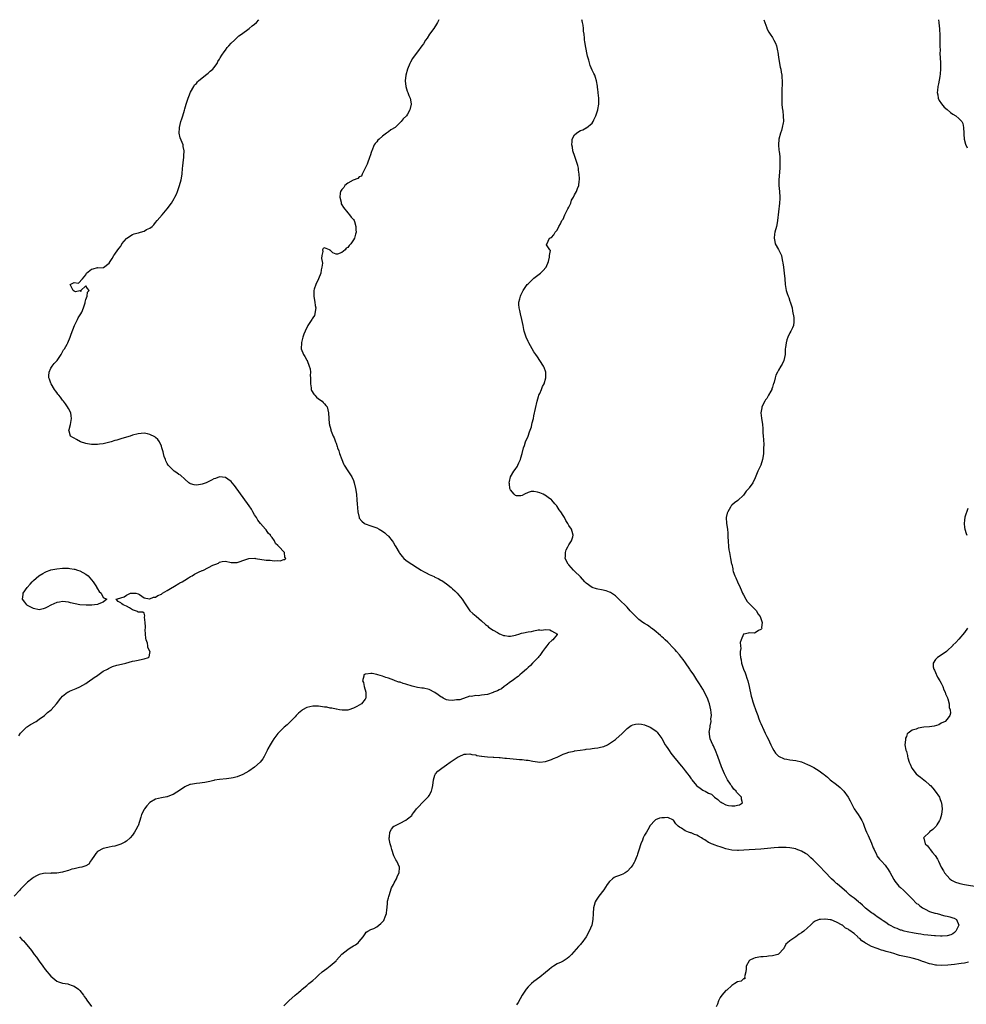
# Model space of a CAD drawing. Units: inches. Extents: x 2511000 to 2514000, y 1527000 to 1530000.
# Drawn here: x 2512472 to 2512798, y 1529662 to 1530000 of the extents above; entities that cross this region are included whole.
import ezdxf

# ---------------------------------------------------------------- set-up
doc = ezdxf.new("R2010")
doc.units = ezdxf.units.IN
doc.header["$MEASUREMENT"] = 0
doc.layers.add('LD25111527_10ft', color=72, linetype='Continuous')

msp = doc.modelspace()

# ---------------------------------------------------------------- linework, layer by layer
at = {"layer": 'LD25111527_10ft'}
for points, elevation in [([(2512616.31, 1530000), (2512615.82, 1529999), (2512615.5, 1529998.5), (2512614.59, 1529997), (2512613.15, 1529995), (2512612.3, 1529993.7), (2512611.78, 1529993), (2512611, 1529991.76), (2512610.47, 1529991), (2512609, 1529988.97), (2512607.5, 1529987), (2512607.29, 1529986.71), (2512606.57, 1529985.43), (2512606.37, 1529985), (2512605.56, 1529983), (2512604.97, 1529981), (2512604.75, 1529979), (2512605.01, 1529977), (2512605.48, 1529975.48), (2512605.69, 1529975), (2512606.02, 1529974.02), (2512606.47, 1529973), (2512606.53, 1529972.53), (2512606.83, 1529971), (2512606.51, 1529969.49), (2512606.39, 1529969), (2512605.52, 1529967.52), (2512605.2, 1529967), (2512604.05, 1529965.95), (2512603.43, 1529965), (2512603, 1529964.67), (2512601.3, 1529963), (2512599.87, 1529962.13), (2512599, 1529961.44), (2512598.72, 1529961.28), (2512598.39, 1529961), (2512597, 1529960.01), (2512595.77, 1529959), (2512595.4, 1529958.6), (2512595, 1529958.05), (2512594.48, 1529957.52), (2512594.11, 1529957), (2512593.25, 1529955), (2512593.21, 1529954.79), (2512592.71, 1529953.29), (2512592.65, 1529953), (2512591.65, 1529950.35), (2512590.99, 1529949), (2512590, 1529947), (2512589.71, 1529946.29), (2512589, 1529945.98), (2512588.5, 1529945.5), (2512586.89, 1529944.89), (2512585, 1529943.84), (2512584.05, 1529943), (2512583.64, 1529942.36), (2512583, 1529941.7), (2512582.58, 1529941), (2512582.44, 1529940.44), (2512582.27, 1529939), (2512582.71, 1529937.29), (2512582.75, 1529937), (2512582.81, 1529936.81), (2512583, 1529936.43), (2512583.53, 1529935.53), (2512585, 1529933.64), (2512585.63, 1529933), (2512586.16, 1529932.16), (2512587, 1529931.35), (2512587.22, 1529931), (2512587.36, 1529930.64), (2512587.82, 1529929), (2512587.81, 1529927.81), (2512587.87, 1529927), (2512587.67, 1529926.33), (2512587.39, 1529925), (2512587, 1529924.41), (2512586.12, 1529923), (2512585.51, 1529922.49), (2512585, 1529921.78), (2512584.5, 1529921.5), (2512584.15, 1529921), (2512583, 1529920.05), (2512581.47, 1529919.47), (2512581, 1529919.46), (2512579.92, 1529919.92), (2512579, 1529920.86), (2512578.86, 1529920.86), (2512578.73, 1529921), (2512577, 1529921.69), (2512576.61, 1529921.39), (2512576.34, 1529921), (2512576.43, 1529920.43), (2512576.1, 1529919), (2512576.03, 1529917.97), (2512576.27, 1529917), (2512576.33, 1529916.33), (2512576.17, 1529915), (2512575.89, 1529914.11), (2512575.72, 1529913), (2512574.99, 1529911), (2512574.06, 1529909), (2512573.51, 1529907.51), (2512573.35, 1529907), (2512573.32, 1529905), (2512573.6, 1529903.6), (2512573.75, 1529903), (2512573.86, 1529901.86), (2512574.07, 1529901), (2512573.8, 1529899.8), (2512573.74, 1529899), (2512573.54, 1529898.46), (2512573, 1529897.59), (2512572.79, 1529897.21), (2512572.63, 1529897), (2512571.35, 1529895), (2512570.36, 1529893), (2512569.95, 1529891.95), (2512569.63, 1529891), (2512569.1, 1529889.1), (2512569.08, 1529889), (2512569.02, 1529887), (2512569.77, 1529885), (2512570.32, 1529884.32), (2512571, 1529883.12), (2512571.03, 1529883.03), (2512571.05, 1529882.95), (2512571.79, 1529881), (2512572.11, 1529880.11), (2512572.21, 1529879), (2512572.14, 1529877.86), (2512572.24, 1529877), (2512572.25, 1529876.25), (2512572.19, 1529875), (2512572.44, 1529873.56), (2512572.5, 1529873), (2512572.6, 1529872.6), (2512573.37, 1529871.37), (2512573.76, 1529871), (2512574.31, 1529870.31), (2512575, 1529869.77), (2512576.2, 1529869), (2512576.55, 1529868.55), (2512577, 1529868.06), (2512577.53, 1529867.53), (2512577.94, 1529867), (2512578.46, 1529865), (2512578.57, 1529863), (2512578.69, 1529861.31), (2512578.73, 1529861), (2512578.8, 1529860.8), (2512579, 1529860.01), (2512579.22, 1529859.22), (2512579.25, 1529859), (2512579.35, 1529858.65), (2512580.05, 1529857), (2512580.39, 1529856.39), (2512580.85, 1529855), (2512581, 1529854.61), (2512581.42, 1529853.42), (2512581.53, 1529853), (2512581.91, 1529851.91), (2512582.2, 1529851), (2512582.94, 1529848.94), (2512583.51, 1529847.51), (2512583.8, 1529847), (2512585, 1529845.01), (2512586.38, 1529843), (2512587, 1529841.75), (2512587.28, 1529841), (2512587.73, 1529839), (2512587.98, 1529837), (2512588.17, 1529835), (2512588.23, 1529833.77), (2512588.35, 1529832.35), (2512588.45, 1529831), (2512588.9, 1529829), (2512589, 1529828.81), (2512589.82, 1529827.82), (2512590.75, 1529827), (2512591, 1529826.85), (2512593, 1529826.23), (2512595, 1529825.49), (2512595.79, 1529825), (2512597, 1529824.35), (2512597.77, 1529823.77), (2512598.59, 1529823), (2512598.82, 1529822.82), (2512599, 1529822.66), (2512600.26, 1529821), (2512600.6, 1529820.6), (2512601.35, 1529819.35), (2512601.49, 1529819), (2512602.64, 1529817), (2512602.78, 1529816.78), (2512603.67, 1529815.67), (2512604.29, 1529815), (2512605, 1529814.37), (2512605.79, 1529813.79), (2512607, 1529812.97), (2512609, 1529811.7), (2512610.25, 1529811), (2512611, 1529810.53), (2512612.01, 1529809.99), (2512613, 1529809.5), (2512614.19, 1529809), (2512614.73, 1529808.73), (2512615, 1529808.55), (2512616.09, 1529808.09), (2512617, 1529807.55), (2512617.36, 1529807.36), (2512619, 1529806.29), (2512620.58, 1529805), (2512621, 1529804.58), (2512621.83, 1529803.83), (2512622.64, 1529803), (2512624.3, 1529801), (2512625.34, 1529799.34), (2512627.03, 1529797), (2512628.03, 1529796.03), (2512629.1, 1529795.1), (2512631, 1529793.57), (2512632.34, 1529792.34), (2512633, 1529791.85), (2512633.43, 1529791.43), (2512635, 1529790.31), (2512636.48, 1529789.52), (2512637.14, 1529789.14), (2512637.55, 1529789), (2512638.56, 1529788.56), (2512639, 1529788.47), (2512640.3, 1529788.3), (2512641, 1529788.31), (2512642.64, 1529788.64), (2512643, 1529788.73), (2512643.79, 1529789), (2512644.73, 1529789.27), (2512645.43, 1529789.43), (2512647, 1529789.74), (2512648.16, 1529789.84), (2512649, 1529790.09), (2512650.46, 1529790.46), (2512651, 1529790.46), (2512651.63, 1529790.37), (2512653, 1529790.63), (2512654.44, 1529790.44), (2512655, 1529790.17), (2512657.16, 1529789), (2512657, 1529788.84), (2512655.53, 1529787), (2512655.19, 1529786.81), (2512654.08, 1529785.92), (2512653.48, 1529785), (2512653, 1529784.44), (2512651.99, 1529783), (2512651, 1529781.68), (2512650.69, 1529781.31), (2512650.47, 1529781), (2512648.56, 1529779), (2512647.78, 1529778.22), (2512647, 1529777.53), (2512646.46, 1529777), (2512645, 1529775.69), (2512644.19, 1529775), (2512643.58, 1529774.42), (2512643, 1529774.06), (2512642.41, 1529773.59), (2512641.56, 1529773), (2512641, 1529772.58), (2512639.49, 1529771.49), (2512638.83, 1529771), (2512637.81, 1529770.19), (2512637, 1529769.82), (2512636.49, 1529769.51), (2512635.13, 1529769), (2512635, 1529768.94), (2512633, 1529768.28), (2512631, 1529767.98), (2512629.84, 1529767.84), (2512629, 1529767.86), (2512627.58, 1529767.58), (2512627, 1529767.64), (2512623.54, 1529766.46), (2512623, 1529766.4), (2512622.41, 1529766.41), (2512621, 1529766.17), (2512619.7, 1529766.3), (2512619, 1529766.41), (2512617.83, 1529767), (2512617.31, 1529767.31), (2512617, 1529767.45), (2512616.15, 1529768.15), (2512615, 1529768.99), (2512613, 1529769.99), (2512611, 1529770.42), (2512610.46, 1529770.46), (2512609, 1529770.71), (2512607.59, 1529771), (2512607.12, 1529771.12), (2512605, 1529771.78), (2512604.05, 1529772.05), (2512603, 1529772.43), (2512602.53, 1529772.53), (2512601.27, 1529773), (2512600.81, 1529773.19), (2512599, 1529773.85), (2512598.07, 1529774.07), (2512597, 1529774.51), (2512595.37, 1529775), (2512595, 1529775.14), (2512593.41, 1529775.41), (2512593, 1529775.51), (2512591.27, 1529775.27), (2512591, 1529775.27), (2512590.5, 1529775), (2512590.56, 1529774.56), (2512590.05, 1529773), (2512590.38, 1529772.38), (2512590.63, 1529771), (2512591.21, 1529769), (2512591.19, 1529767.19), (2512591.21, 1529767), (2512591.16, 1529766.84), (2512591, 1529766.63), (2512589.72, 1529765), (2512589, 1529764.56), (2512588.16, 1529764.16), (2512587, 1529763.54), (2512585.41, 1529763), (2512585.09, 1529762.91), (2512583.15, 1529762.85), (2512582.17, 1529763), (2512581.19, 1529763.19), (2512581, 1529763.18), (2512579.55, 1529763.55), (2512579, 1529763.58), (2512577.85, 1529763.85), (2512577, 1529763.95), (2512575, 1529764.24), (2512574.22, 1529764.22), (2512573, 1529764.26), (2512571.98, 1529763.98), (2512571, 1529763.82), (2512569.49, 1529763), (2512569.19, 1529762.81), (2512568.14, 1529761.86), (2512567.34, 1529761), (2512567, 1529760.6), (2512565.39, 1529759), (2512565, 1529758.59), (2512564.16, 1529757.84), (2512563.13, 1529757), (2512561.13, 1529755), (2512561, 1529754.85), (2512559.63, 1529753), (2512559, 1529752.08), (2512558.33, 1529751), (2512557.58, 1529749.58), (2512557.29, 1529749), (2512557, 1529748.31), (2512556.29, 1529747), (2512555.87, 1529746.13), (2512554.97, 1529745.03), (2512553, 1529743.3), (2512551, 1529741.92), (2512549, 1529740.73), (2512547, 1529739.93), (2512545.62, 1529739.62), (2512545, 1529739.51), (2512543.32, 1529739.32), (2512541, 1529739.1), (2512539.19, 1529738.81), (2512539, 1529738.77), (2512537.59, 1529738.41), (2512537, 1529738.29), (2512535.96, 1529738.04), (2512535, 1529737.92), (2512534.2, 1529737.8), (2512533, 1529737.73), (2512531, 1529737.37), (2512530.71, 1529737.29), (2512529, 1529736.51), (2512527.51, 1529735.51), (2512525, 1529733.96), (2512524.3, 1529733.7), (2512523, 1529733.15), (2512522.89, 1529733.11), (2512521, 1529732.79), (2512519, 1529732.29), (2512517, 1529731.12), (2512515.95, 1529730.05), (2512515.13, 1529729), (2512515, 1529728.78), (2512514.13, 1529727), (2512513.9, 1529726.1), (2512513, 1529723.16), (2512512.93, 1529723), (2512512.24, 1529721.76), (2512511.76, 1529721), (2512511, 1529719.92), (2512510.22, 1529719), (2512509, 1529717.92), (2512508.44, 1529717.56), (2512507, 1529716.84), (2512505, 1529716.22), (2512504.03, 1529716.03), (2512503, 1529715.79), (2512501.52, 1529715.52), (2512501, 1529715.36), (2512499, 1529714.3), (2512498.39, 1529713.61), (2512497.96, 1529713), (2512497, 1529711.5), (2512496.63, 1529711), (2512496, 1529710), (2512495, 1529709.38), (2512493.59, 1529709), (2512492.86, 1529708.86), (2512491, 1529708.43), (2512490.21, 1529708.21), (2512489, 1529707.82), (2512487.34, 1529707.34), (2512487, 1529707.26), (2512485.1, 1529706.9), (2512485, 1529706.87), (2512483.14, 1529706.86), (2512483, 1529706.83), (2512481, 1529706.88), (2512479.47, 1529706.53), (2512479, 1529706.43), (2512478.07, 1529705.93), (2512477, 1529705.4), (2512476.43, 1529705), (2512475, 1529703.83), (2512474.15, 1529703), (2512472.61, 1529701.39), (2512472.29, 1529701), (2512470.34, 1529699)], 6670), ([(2512472, 1529754), (2512472.59, 1529755), (2512473, 1529755.48), (2512474.65, 1529757), (2512474.84, 1529757.16), (2512475, 1529757.24), (2512476.03, 1529757.97), (2512477.91, 1529759), (2512479, 1529759.8), (2512480.75, 1529761), (2512480.87, 1529761.13), (2512481.89, 1529762.11), (2512483.1, 1529763), (2512484.96, 1529765.04), (2512486.38, 1529767), (2512487, 1529767.63), (2512488.67, 1529769), (2512489, 1529769.2), (2512489.37, 1529769.37), (2512491.7, 1529770.3), (2512493, 1529770.91), (2512495, 1529772.05), (2512496.76, 1529773.24), (2512497, 1529773.38), (2512497.89, 1529774.11), (2512499, 1529774.8), (2512499.1, 1529774.9), (2512501, 1529776.24), (2512502.43, 1529777), (2512502.77, 1529777.23), (2512504.15, 1529777.85), (2512505.7, 1529778.3), (2512507.31, 1529778.69), (2512508.72, 1529779), (2512511, 1529779.65), (2512511.85, 1529779.85), (2512513, 1529780.09), (2512514.43, 1529780.43), (2512515, 1529780.49), (2512516.59, 1529781), (2512516.81, 1529781.19), (2512517, 1529782.4), (2512517.07, 1529783), (2512517.04, 1529783.04), (2512517, 1529783.18), (2512516.37, 1529784.37), (2512516.33, 1529785), (2512516.17, 1529785.83), (2512515.76, 1529787), (2512515.65, 1529787.65), (2512515.52, 1529789), (2512515.45, 1529790.55), (2512515.47, 1529791), (2512515.51, 1529791.51), (2512515.42, 1529793), (2512515.21, 1529794.79), (2512515.25, 1529795.25), (2512515, 1529796.17), (2512514.56, 1529796.56), (2512513, 1529796.53), (2512512.72, 1529796.72), (2512511, 1529797.3), (2512510.07, 1529798.07), (2512509, 1529798.57), (2512507.88, 1529799), (2512507.39, 1529799.39), (2512507, 1529799.77), (2512506.15, 1529800.15), (2512505.45, 1529801), (2512506.69, 1529801.31), (2512507, 1529801.45), (2512508.15, 1529801.85), (2512509, 1529802.39), (2512509.44, 1529802.56), (2512510.39, 1529803), (2512511, 1529803.09), (2512512.2, 1529803), (2512513, 1529802.84), (2512513.43, 1529802.57), (2512515, 1529801.45), (2512516.9, 1529801.1), (2512517, 1529801.05), (2512518.29, 1529801.71), (2512519, 1529801.71), (2512519.74, 1529802.26), (2512521, 1529802.74), (2512521.14, 1529802.86), (2512521.37, 1529803), (2512523, 1529803.96), (2512524.66, 1529805), (2512524.86, 1529805.14), (2512525.46, 1529805.46), (2512527, 1529806.39), (2512527.37, 1529806.63), (2512528.11, 1529807), (2512529, 1529807.57), (2512530.27, 1529808.27), (2512531, 1529808.72), (2512531.54, 1529809), (2512532.37, 1529809.63), (2512533, 1529809.91), (2512533.71, 1529810.29), (2512535, 1529810.85), (2512535.12, 1529810.88), (2512535.41, 1529811), (2512538.64, 1529812.64), (2512539.65, 1529813), (2512540.61, 1529813.39), (2512541, 1529813.72), (2512541.91, 1529813.91), (2512543, 1529813.99), (2512545, 1529813.57), (2512546.44, 1529813.56), (2512547, 1529813.53), (2512548.02, 1529813.98), (2512549, 1529814.24), (2512551.04, 1529814.96), (2512553.05, 1529815.05), (2512553.28, 1529815), (2512557, 1529814.43), (2512558.39, 1529814.39), (2512559, 1529814.29), (2512559.82, 1529814.18), (2512561, 1529814.31), (2512561.8, 1529814.2), (2512563, 1529814.61), (2512563.37, 1529814.63), (2512563.73, 1529815), (2512563.39, 1529815.39), (2512563.24, 1529817), (2512563, 1529817.19), (2512561.41, 1529819), (2512561.17, 1529819.17), (2512561, 1529819.43), (2512560.16, 1529820.16), (2512559.81, 1529821), (2512559, 1529822.2), (2512558.61, 1529822.61), (2512558.43, 1529823), (2512557.71, 1529823.71), (2512557, 1529824.76), (2512556.88, 1529824.88), (2512556.81, 1529825), (2512555, 1529826.95), (2512554.14, 1529828.14), (2512553.62, 1529829), (2512553, 1529830), (2512552.44, 1529831), (2512551.9, 1529831.9), (2512551.17, 1529833), (2512546.07, 1529840.07), (2512545.33, 1529841), (2512545, 1529841.37), (2512543.84, 1529842.16), (2512543, 1529842.78), (2512541, 1529842.98), (2512539.54, 1529842.46), (2512539, 1529842.35), (2512538.16, 1529841.84), (2512537, 1529841.31), (2512536.8, 1529841.2), (2512536.38, 1529841), (2512535, 1529840.48), (2512534.38, 1529840.38), (2512533, 1529840.11), (2512532.25, 1529840.25), (2512531, 1529840.57), (2512530.75, 1529840.75), (2512530.46, 1529841), (2512529, 1529842.16), (2512527.53, 1529843.53), (2512527, 1529843.86), (2512526.34, 1529844.34), (2512525.35, 1529845), (2512525, 1529845.29), (2512523.3, 1529847), (2512523, 1529847.53), (2512522.52, 1529848.52), (2512522.34, 1529849), (2512521.97, 1529850.03), (2512521.69, 1529851), (2512521.63, 1529851.63), (2512521.15, 1529853), (2512521, 1529853.5), (2512520.34, 1529855), (2512519.8, 1529855.8), (2512519, 1529856.49), (2512518.71, 1529856.71), (2512517, 1529857.6), (2512516.24, 1529857.76), (2512515, 1529857.99), (2512513, 1529857.8), (2512511, 1529857.26), (2512510.28, 1529857), (2512509, 1529856.68), (2512507, 1529856.11), (2512505.65, 1529855.65), (2512505, 1529855.46), (2512503.72, 1529855), (2512502.76, 1529854.76), (2512501, 1529854.37), (2512499.76, 1529854.24), (2512499, 1529854.09), (2512497.86, 1529854.14), (2512497, 1529854.1), (2512495.63, 1529854.37), (2512495, 1529854.48), (2512493.21, 1529855), (2512491.83, 1529855.83), (2512491, 1529856.24), (2512490.51, 1529856.51), (2512489.72, 1529857), (2512489.29, 1529858.71), (2512489.2, 1529859), (2512489.25, 1529859.25), (2512489.74, 1529861), (2512490.1, 1529863), (2512490, 1529864), (2512489.83, 1529865), (2512489, 1529866.43), (2512488.74, 1529867), (2512488.03, 1529868.03), (2512487.31, 1529869), (2512487, 1529869.38), (2512486.31, 1529870.31), (2512485.72, 1529871), (2512485.44, 1529871.44), (2512485, 1529871.98), (2512484.58, 1529872.58), (2512484.24, 1529873), (2512483.1, 1529874.9), (2512483.04, 1529875), (2512483, 1529875.13), (2512482.57, 1529876.57), (2512482.35, 1529877), (2512482.26, 1529877.74), (2512482.36, 1529879), (2512483, 1529880.36), (2512483.41, 1529881), (2512484.1, 1529881.9), (2512485.11, 1529883), (2512486.48, 1529885), (2512487, 1529885.94), (2512487.39, 1529886.61), (2512487.71, 1529887), (2512488.59, 1529888.59), (2512488.79, 1529889), (2512489.65, 1529891), (2512489.97, 1529891.97), (2512491.07, 1529895), (2512492.12, 1529897), (2512492.42, 1529897.59), (2512493.32, 1529899), (2512493.59, 1529899.59), (2512494.19, 1529901), (2512494.73, 1529902.73), (2512494.76, 1529903), (2512495, 1529903.87), (2512495.42, 1529905), (2512495.53, 1529906.47), (2512496.18, 1529907), (2512495.63, 1529907.63), (2512495, 1529908.62), (2512493.26, 1529907), (2512493.33, 1529906.67), (2512493, 1529906.89), (2512491.41, 1529906.59), (2512491, 1529906.77), (2512490.6, 1529907), (2512489.65, 1529909), (2512491, 1529909.72), (2512492.49, 1529909.51), (2512493.82, 1529911), (2512495, 1529912.4), (2512495.23, 1529913), (2512497, 1529914.35), (2512497.53, 1529914.47), (2512499, 1529914.84), (2512499.18, 1529914.82), (2512501, 1529914.93), (2512501.05, 1529914.95), (2512503, 1529916.4), (2512503.35, 1529917), (2512504.02, 1529917.98), (2512504.64, 1529919), (2512505, 1529919.44), (2512506, 1529921), (2512506.42, 1529921.58), (2512507, 1529922.25), (2512507.27, 1529922.73), (2512507.41, 1529923), (2512509, 1529924.88), (2512509.12, 1529925), (2512511, 1529926.21), (2512511.57, 1529926.43), (2512513, 1529926.84), (2512513.15, 1529926.85), (2512513.81, 1529927), (2512515, 1529927.41), (2512515.9, 1529927.9), (2512517, 1529928.35), (2512517.86, 1529929), (2512518.4, 1529929.6), (2512519, 1529930.33), (2512519.53, 1529931), (2512521.27, 1529933), (2512522.97, 1529935), (2512524.43, 1529937), (2512525.4, 1529938.6), (2512525.63, 1529939), (2512526.13, 1529940.13), (2512526.54, 1529941), (2512527.21, 1529943), (2512527.77, 1529945), (2512528.12, 1529947), (2512528.28, 1529949), (2512528.31, 1529949.69), (2512528.43, 1529951), (2512528.67, 1529952.67), (2512528.7, 1529953.3), (2512528.86, 1529955), (2512528.49, 1529956.49), (2512528.43, 1529957), (2512528.16, 1529957.84), (2512527.41, 1529959.41), (2512527.11, 1529961), (2512527.17, 1529962.83), (2512527.17, 1529963), (2512527.69, 1529965), (2512528.01, 1529965.99), (2512528.37, 1529967), (2512528.9, 1529968.9), (2512529, 1529969.35), (2512529.51, 1529971), (2512530.18, 1529973), (2512530.37, 1529973.63), (2512531, 1529975.16), (2512532.09, 1529977), (2512532.41, 1529977.59), (2512533, 1529978.14), (2512533.35, 1529978.65), (2512533.7, 1529979), (2512536.15, 1529981), (2512537, 1529981.62), (2512537.72, 1529982.28), (2512538.6, 1529983), (2512539, 1529983.44), (2512540.09, 1529985), (2512540.38, 1529985.62), (2512541, 1529986.49), (2512541.14, 1529986.86), (2512541.77, 1529987.77), (2512542.5, 1529989), (2512543, 1529989.56), (2512543.56, 1529990.44), (2512544.15, 1529991), (2512545, 1529991.91), (2512546.08, 1529993), (2512546.52, 1529993.48), (2512547, 1529993.84), (2512547.58, 1529994.42), (2512548.45, 1529995), (2512551.18, 1529997), (2512552.16, 1529997.84), (2512553, 1529998.5), (2512553.61, 1529999), (2512554.48, 1530000)], 6660), ([(2512563, 1529661.35), (2512563.91, 1529662.09), (2512564.83, 1529663), (2512566.99, 1529665.01), (2512568.07, 1529665.93), (2512569, 1529666.69), (2512569.18, 1529666.82), (2512569.38, 1529667), (2512571, 1529668.37), (2512571.7, 1529669), (2512573, 1529670.06), (2512574.02, 1529671), (2512575, 1529671.83), (2512576.26, 1529673), (2512577, 1529673.57), (2512577.84, 1529674.16), (2512579, 1529675.02), (2512581, 1529676.78), (2512581.21, 1529677), (2512583, 1529679.1), (2512585, 1529680.7), (2512585.5, 1529681), (2512586.46, 1529681.54), (2512587, 1529681.88), (2512587.71, 1529682.29), (2512588.6, 1529683), (2512589, 1529683.43), (2512590.3, 1529685), (2512591, 1529686.11), (2512591.38, 1529686.62), (2512591.93, 1529687), (2512593, 1529687.55), (2512593.94, 1529687.94), (2512595, 1529688.43), (2512595.69, 1529689), (2512596.44, 1529689.56), (2512597, 1529690.13), (2512597.39, 1529690.61), (2512597.59, 1529691), (2512597.84, 1529691.84), (2512598.34, 1529693), (2512598.46, 1529694.46), (2512598.55, 1529695), (2512598.7, 1529696.7), (2512598.73, 1529697.27), (2512599, 1529698.43), (2512599.09, 1529698.91), (2512599.21, 1529699.21), (2512600.09, 1529701.91), (2512600.75, 1529703), (2512601, 1529703.53), (2512601.83, 1529705), (2512602.08, 1529705.92), (2512602.72, 1529707), (2512602.79, 1529708.79), (2512602.77, 1529709), (2512601.87, 1529711), (2512601.52, 1529711.52), (2512601, 1529712.63), (2512600.89, 1529712.89), (2512600.15, 1529715), (2512599.91, 1529715.91), (2512599.58, 1529717), (2512599.29, 1529718.71), (2512599.25, 1529719), (2512599.32, 1529719.32), (2512599.46, 1529721), (2512600, 1529722), (2512600.86, 1529723), (2512601, 1529723.09), (2512603, 1529724.12), (2512604.95, 1529725.05), (2512605.6, 1529725.6), (2512607, 1529726.73), (2512607.13, 1529726.87), (2512607.2, 1529727), (2512607.74, 1529727.74), (2512608.69, 1529729), (2512609, 1529729.36), (2512611, 1529731.47), (2512612.57, 1529733), (2512612.77, 1529733.23), (2512613, 1529733.57), (2512613.81, 1529735), (2512613.99, 1529735.99), (2512614.27, 1529737), (2512614.5, 1529739), (2512615, 1529740.56), (2512615.19, 1529741), (2512616.03, 1529741.97), (2512617.31, 1529743), (2512619, 1529744.09), (2512620.19, 1529745), (2512623, 1529746.82), (2512623.35, 1529747), (2512625, 1529747.71), (2512625.74, 1529747.74), (2512627, 1529747.92), (2512627.63, 1529747.63), (2512629, 1529747.51), (2512629.33, 1529747.33), (2512631, 1529747.11), (2512631.08, 1529747.08), (2512632.07, 1529747), (2512633, 1529746.9), (2512633.09, 1529746.9), (2512635, 1529746.76), (2512635.24, 1529746.76), (2512637, 1529746.6), (2512637.42, 1529746.58), (2512639, 1529746.42), (2512639.63, 1529746.38), (2512641.83, 1529746.17), (2512643, 1529746.09), (2512644.02, 1529745.98), (2512645, 1529745.92), (2512646.28, 1529745.72), (2512647, 1529745.65), (2512648.67, 1529745.33), (2512651, 1529745.06), (2512653, 1529745.26), (2512654.3, 1529745.7), (2512655, 1529745.9), (2512655.75, 1529746.25), (2512657, 1529746.78), (2512659, 1529747.71), (2512660.06, 1529748.06), (2512661, 1529748.44), (2512662.8, 1529748.8), (2512663, 1529748.86), (2512664.86, 1529749.14), (2512666.63, 1529749.37), (2512667, 1529749.44), (2512668.4, 1529749.6), (2512669, 1529749.72), (2512669.86, 1529749.86), (2512671, 1529749.97), (2512671.85, 1529750.15), (2512673, 1529750.45), (2512674.23, 1529751), (2512675, 1529751.4), (2512677, 1529752.81), (2512677.25, 1529753), (2512679.2, 1529754.8), (2512681, 1529756.56), (2512682.42, 1529757.58), (2512683, 1529757.84), (2512683.92, 1529758.08), (2512685, 1529758.21), (2512686.02, 1529758.02), (2512687, 1529757.89), (2512689, 1529757.05), (2512690.24, 1529756.24), (2512691, 1529755.67), (2512691.34, 1529755.34), (2512691.63, 1529755), (2512693, 1529753.19), (2512694.16, 1529751), (2512694.47, 1529750.47), (2512695, 1529749.74), (2512695.46, 1529749), (2512696.08, 1529748.08), (2512697, 1529746.93), (2512698.57, 1529745), (2512699, 1529744.39), (2512699.68, 1529743.68), (2512700.24, 1529743), (2512701, 1529741.98), (2512701.47, 1529741.47), (2512701.79, 1529741), (2512702.32, 1529740.32), (2512703, 1529739.31), (2512703.14, 1529739.14), (2512703.22, 1529739), (2512704.83, 1529737), (2512705, 1529736.84), (2512706.1, 1529736.1), (2512707, 1529735.41), (2512707.32, 1529735.32), (2512707.8, 1529735), (2512709, 1529734.38), (2512710.02, 1529734.02), (2512711, 1529733.08), (2512711.1, 1529733), (2512712.24, 1529732.24), (2512713, 1529731.42), (2512713.32, 1529731.32), (2512713.67, 1529731), (2512715, 1529730.36), (2512715.87, 1529730.13), (2512717, 1529730.03), (2512718.03, 1529729.97), (2512719, 1529730.25), (2512719.63, 1529730.37), (2512720.71, 1529731), (2512720.28, 1529732.28), (2512720.39, 1529733), (2512718.67, 1529734.67), (2512718.53, 1529735), (2512717.75, 1529735.75), (2512717, 1529736.8), (2512716.89, 1529736.89), (2512716.84, 1529737), (2512716.57, 1529737.43), (2512715.53, 1529739), (2512715, 1529740.07), (2512714.5, 1529741), (2512713.42, 1529743.42), (2512712.25, 1529747), (2512711.44, 1529749), (2512711, 1529750), (2512710.67, 1529750.67), (2512710.47, 1529751), (2512709.61, 1529753), (2512709.37, 1529754.63), (2512709.29, 1529755), (2512709.28, 1529755.28), (2512709.52, 1529757), (2512709.54, 1529757.54), (2512709.89, 1529759), (2512709.84, 1529759.84), (2512709.98, 1529761), (2512709.9, 1529762.1), (2512709.76, 1529763), (2512709.32, 1529765), (2512709, 1529765.97), (2512708.6, 1529767), (2512708.05, 1529768.05), (2512707.61, 1529769), (2512707, 1529770.05), (2512706.48, 1529771), (2512705.89, 1529771.89), (2512705.23, 1529773), (2512705, 1529773.31), (2512703.91, 1529775), (2512702.71, 1529776.71), (2512702.55, 1529777), (2512701.1, 1529779.1), (2512700.24, 1529780.24), (2512699.69, 1529781), (2512699, 1529781.89), (2512698.03, 1529783), (2512697.56, 1529783.56), (2512697, 1529784.16), (2512695, 1529786.17), (2512694.11, 1529787), (2512693.55, 1529787.55), (2512693, 1529788.03), (2512692.5, 1529788.5), (2512690.36, 1529790.36), (2512689.45, 1529791), (2512689.2, 1529791.2), (2512689, 1529791.32), (2512688.01, 1529792.01), (2512687, 1529792.59), (2512686.4, 1529793), (2512685, 1529794.06), (2512683.97, 1529795), (2512682.12, 1529797), (2512681, 1529798.24), (2512680.22, 1529799), (2512679, 1529800.24), (2512678.14, 1529801), (2512677, 1529802.11), (2512675.7, 1529803), (2512675.3, 1529803.3), (2512675, 1529803.44), (2512673.88, 1529803.88), (2512672.23, 1529804.23), (2512671, 1529804.4), (2512670.51, 1529804.51), (2512668.97, 1529805), (2512667, 1529806.52), (2512666.51, 1529807), (2512665, 1529808.68), (2512663, 1529810.62), (2512662.57, 1529811), (2512661, 1529812.75), (2512660.86, 1529812.86), (2512660.74, 1529813), (2512659.74, 1529815), (2512659.81, 1529815.81), (2512659.82, 1529817), (2512660.07, 1529817.93), (2512660.68, 1529819), (2512661, 1529819.66), (2512661.86, 1529821), (2512662.39, 1529822.39), (2512662.52, 1529823), (2512662.19, 1529824.19), (2512661.89, 1529825), (2512661, 1529826.33), (2512660.62, 1529827), (2512659.97, 1529827.97), (2512659.5, 1529829), (2512659, 1529829.77), (2512658.26, 1529831), (2512657.66, 1529831.66), (2512657, 1529832.84), (2512656.92, 1529832.92), (2512656.88, 1529833), (2512656.23, 1529833.77), (2512655.15, 1529835), (2512655, 1529835.14), (2512653.85, 1529835.85), (2512653, 1529836.58), (2512652.7, 1529836.7), (2512652.22, 1529837), (2512651, 1529837.55), (2512650.24, 1529837.76), (2512649, 1529837.97), (2512648.06, 1529837.94), (2512647, 1529837.59), (2512645.8, 1529837), (2512645, 1529836.57), (2512644.5, 1529836.5), (2512643, 1529836.43), (2512642.65, 1529836.65), (2512642.18, 1529837), (2512641, 1529838.49), (2512640.74, 1529839), (2512640.58, 1529840.58), (2512640.54, 1529841), (2512640.64, 1529841.36), (2512640.98, 1529843), (2512642.13, 1529845), (2512642.53, 1529845.47), (2512643.34, 1529846.65), (2512643.46, 1529847), (2512643.76, 1529847.76), (2512644.36, 1529849), (2512644.53, 1529849.48), (2512644.97, 1529851), (2512645.46, 1529853), (2512645.76, 1529853.76), (2512646.12, 1529855), (2512647.01, 1529857), (2512647.5, 1529858.5), (2512647.76, 1529859), (2512648.12, 1529860.12), (2512648.33, 1529861), (2512648.42, 1529861.58), (2512648.81, 1529863), (2512649, 1529863.9), (2512649.5, 1529866.5), (2512650.08, 1529869), (2512650.63, 1529870.63), (2512650.74, 1529871), (2512651, 1529871.67), (2512651.59, 1529873), (2512652, 1529874), (2512652.48, 1529875), (2512653.08, 1529877), (2512653.06, 1529879), (2512652.5, 1529880.5), (2512652.34, 1529881), (2512651, 1529883.01), (2512650.24, 1529884.24), (2512649.7, 1529885), (2512649, 1529885.94), (2512648.36, 1529887), (2512647.25, 1529889), (2512647, 1529889.47), (2512646.36, 1529891), (2512646, 1529892), (2512645.69, 1529893), (2512645.55, 1529893.55), (2512645.25, 1529895), (2512644.89, 1529897), (2512644.42, 1529899), (2512644.18, 1529900.18), (2512643.94, 1529901), (2512643.81, 1529902.19), (2512643.82, 1529903), (2512644.18, 1529904.18), (2512644.35, 1529905), (2512644.55, 1529905.45), (2512645, 1529906.36), (2512645.35, 1529907), (2512646.71, 1529909), (2512647, 1529909.31), (2512648.69, 1529911), (2512649, 1529911.28), (2512651.29, 1529913), (2512652.18, 1529913.82), (2512653.12, 1529914.88), (2512653.19, 1529915), (2512654.03, 1529917), (2512654.4, 1529918.4), (2512654.38, 1529919), (2512654.71, 1529920.71), (2512654.47, 1529921), (2512653.35, 1529922.65), (2512653.91, 1529923.91), (2512654.32, 1529925), (2512655, 1529925.17), (2512655.86, 1529926.14), (2512656.3, 1529927), (2512657, 1529927.73), (2512657.58, 1529929), (2512658.12, 1529929.88), (2512658.64, 1529931), (2512659, 1529931.53), (2512659.58, 1529933), (2512660.63, 1529935), (2512661, 1529935.63), (2512661.63, 1529937), (2512661.95, 1529938.05), (2512662.61, 1529939), (2512663, 1529939.87), (2512663.63, 1529941), (2512663.96, 1529942.04), (2512664.41, 1529943), (2512664.55, 1529944.55), (2512664.62, 1529945), (2512664.64, 1529945.36), (2512664.57, 1529947), (2512664.34, 1529948.34), (2512664.29, 1529949), (2512664.04, 1529949.96), (2512663.72, 1529951), (2512663.05, 1529953), (2512662.42, 1529955), (2512662.24, 1529956.24), (2512661.99, 1529957), (2512662.2, 1529958.2), (2512662.14, 1529959), (2512663, 1529960.41), (2512663.65, 1529961), (2512664.44, 1529961.56), (2512665, 1529961.89), (2512665.79, 1529962.21), (2512667, 1529962.86), (2512667.1, 1529962.9), (2512669, 1529964.49), (2512669.33, 1529965), (2512669.59, 1529965.59), (2512670.31, 1529967), (2512670.97, 1529969), (2512671, 1529969.16), (2512671.27, 1529971), (2512671.28, 1529971.28), (2512671.3, 1529973), (2512671.13, 1529974.87), (2512671.12, 1529975.12), (2512671, 1529976), (2512670.87, 1529976.87), (2512670.8, 1529977.2), (2512670.54, 1529979), (2512670.19, 1529980.19), (2512669.89, 1529981), (2512669.57, 1529981.57), (2512669, 1529982.71), (2512668.31, 1529984.31), (2512667.88, 1529986.12), (2512667.45, 1529987.45), (2512666.72, 1529991), (2512666.47, 1529992.47), (2512666.41, 1529993), (2512666.37, 1529993.63), (2512666.22, 1529995), (2512666.08, 1529996.08), (2512666.03, 1529997), (2512665.89, 1529998.11), (2512665.7, 1529999), (2512665.56, 1529999.56), (2512665.48, 1530000)], 6680), ([(2512728.06, 1530000), (2512728.35, 1529999), (2512729, 1529997.22), (2512729.1, 1529997), (2512729.77, 1529995.77), (2512730.24, 1529995), (2512731, 1529993.89), (2512731.49, 1529993), (2512732, 1529991.99), (2512732.32, 1529991), (2512732.69, 1529989.31), (2512732.82, 1529988.82), (2512733.08, 1529987.08), (2512733.45, 1529985), (2512733.67, 1529983.67), (2512733.85, 1529983), (2512733.97, 1529981.97), (2512734.17, 1529981), (2512734.19, 1529980.19), (2512734.3, 1529979), (2512734.28, 1529977.72), (2512734.19, 1529976.19), (2512734.15, 1529973), (2512734.23, 1529972.23), (2512734.22, 1529971), (2512734.31, 1529969.69), (2512734.54, 1529968.54), (2512734.7, 1529967), (2512734.72, 1529965), (2512734.63, 1529964.63), (2512734.35, 1529963), (2512734.05, 1529961.95), (2512733.69, 1529961), (2512733.13, 1529959), (2512733, 1529957), (2512733.21, 1529955.21), (2512733.24, 1529954.76), (2512733.46, 1529953), (2512733.56, 1529951), (2512733.51, 1529949), (2512733.2, 1529945), (2512733.2, 1529943), (2512733.35, 1529941), (2512733.48, 1529939), (2512733.46, 1529938.54), (2512733.39, 1529937), (2512732.71, 1529931), (2512732.46, 1529929.54), (2512732.36, 1529929), (2512731.83, 1529927), (2512731.71, 1529926.29), (2512731.53, 1529925), (2512731.8, 1529923.8), (2512731.96, 1529923), (2512733, 1529921.02), (2512733.71, 1529919.71), (2512734.03, 1529919), (2512734.18, 1529918.18), (2512734.48, 1529917), (2512734.49, 1529916.49), (2512734.74, 1529915), (2512735.03, 1529913), (2512735.19, 1529911), (2512735.3, 1529909), (2512735.64, 1529907), (2512735.98, 1529906.02), (2512736.36, 1529905), (2512736.57, 1529904.57), (2512737, 1529903.38), (2512737.11, 1529903.11), (2512737.71, 1529901), (2512737.89, 1529899.89), (2512738.32, 1529897.68), (2512738.37, 1529897), (2512738.29, 1529896.29), (2512738.25, 1529895), (2512737.82, 1529894.18), (2512737.32, 1529893), (2512737, 1529892.46), (2512736.28, 1529891), (2512735.91, 1529890.09), (2512735.64, 1529889), (2512735.47, 1529887.47), (2512735.4, 1529887), (2512735.3, 1529885), (2512734.92, 1529883), (2512734.28, 1529881.72), (2512733.86, 1529881), (2512733, 1529879.64), (2512732.67, 1529879), (2512732.13, 1529877.87), (2512731.87, 1529877), (2512731.55, 1529875.55), (2512731.37, 1529875), (2512731.26, 1529874.74), (2512731, 1529873.82), (2512730.77, 1529873.23), (2512730.71, 1529873), (2512730.4, 1529872.4), (2512729.63, 1529871), (2512729, 1529869.92), (2512728.58, 1529869.42), (2512728.33, 1529869), (2512727.36, 1529867), (2512727.33, 1529866.67), (2512727.02, 1529865), (2512727.16, 1529863.16), (2512727.51, 1529861), (2512727.66, 1529859.66), (2512727.72, 1529858.28), (2512727.81, 1529857), (2512727.86, 1529855.86), (2512727.96, 1529854.04), (2512727.94, 1529853), (2512727.85, 1529851.85), (2512727.86, 1529851), (2512727.77, 1529850.23), (2512727.57, 1529849), (2512726.94, 1529847), (2512725.99, 1529845), (2512725, 1529842.64), (2512724.18, 1529841), (2512723, 1529839.19), (2512722.86, 1529839), (2512721.96, 1529838.04), (2512721, 1529836.72), (2512719.12, 1529834.88), (2512717.98, 1529834.02), (2512717, 1529833.22), (2512716.89, 1529833.11), (2512716.81, 1529833), (2512716.56, 1529832.56), (2512715.59, 1529831), (2512715.44, 1529830.56), (2512715.1, 1529829), (2512715.18, 1529827), (2512715.51, 1529825), (2512715.66, 1529823.66), (2512715.68, 1529823), (2512715.66, 1529822.34), (2512715.71, 1529821), (2512715.83, 1529819), (2512716.04, 1529817.96), (2512716.18, 1529817), (2512716.59, 1529815), (2512716.94, 1529813.06), (2512716.97, 1529812.97), (2512717.37, 1529811.37), (2512717.38, 1529811), (2512717.52, 1529810.48), (2512718.04, 1529809), (2512718.35, 1529808.35), (2512718.94, 1529807), (2512719.89, 1529805), (2512720.23, 1529804.23), (2512720.72, 1529803), (2512721, 1529802.43), (2512721.78, 1529801), (2512722.23, 1529800.23), (2512723.22, 1529799.22), (2512723.47, 1529799), (2512725.47, 1529797), (2512725.98, 1529795.98), (2512726.79, 1529795), (2512727, 1529794.3), (2512727.44, 1529793), (2512727.24, 1529791.24), (2512727.29, 1529791), (2512727.2, 1529790.8), (2512727, 1529790.58), (2512726.22, 1529790.22), (2512725, 1529789.44), (2512724.65, 1529789.35), (2512723, 1529789.39), (2512722.66, 1529789.34), (2512721.21, 1529789), (2512721, 1529788.94), (2512720.17, 1529787), (2512719.9, 1529786.1), (2512719.97, 1529785), (2512720.06, 1529784.06), (2512719.93, 1529783), (2512719.91, 1529782.09), (2512720.02, 1529781), (2512720.21, 1529780.21), (2512720.37, 1529779), (2512721.01, 1529777), (2512721.65, 1529775.65), (2512721.82, 1529775), (2512722.18, 1529773.82), (2512722.47, 1529773), (2512722.96, 1529771), (2512723.66, 1529767.66), (2512723.85, 1529767), (2512724.26, 1529765.74), (2512724.48, 1529765), (2512725.27, 1529762.73), (2512725.91, 1529761), (2512726.23, 1529760.23), (2512726.68, 1529759), (2512727, 1529758.24), (2512727.98, 1529755.98), (2512728.47, 1529755), (2512729, 1529753.84), (2512729.47, 1529753), (2512730.45, 1529751), (2512731, 1529749.84), (2512731.43, 1529749), (2512732.07, 1529748.07), (2512733.02, 1529747.02), (2512735, 1529746.15), (2512735.97, 1529746.03), (2512737, 1529745.84), (2512739, 1529745.62), (2512741, 1529745.08), (2512743, 1529744.23), (2512743.84, 1529743.84), (2512745.17, 1529743.17), (2512747, 1529742.08), (2512748.38, 1529741), (2512748.74, 1529740.74), (2512749.85, 1529739.85), (2512750.83, 1529739), (2512753, 1529737.34), (2512754.28, 1529736.28), (2512755.28, 1529735.28), (2512755.52, 1529735), (2512757.01, 1529733.01), (2512757.72, 1529731.72), (2512759.11, 1529729), (2512759.84, 1529727.84), (2512760.41, 1529727), (2512761, 1529726.11), (2512761.64, 1529725), (2512762.11, 1529724.11), (2512762.5, 1529723), (2512763, 1529721.81), (2512763.3, 1529721), (2512763.81, 1529719.81), (2512765, 1529717.24), (2512765.63, 1529715.63), (2512765.9, 1529715), (2512766.75, 1529713.25), (2512766.9, 1529712.9), (2512767.72, 1529711.72), (2512768.42, 1529711), (2512769.66, 1529709.66), (2512770.19, 1529709), (2512770.53, 1529708.53), (2512771.28, 1529707.28), (2512772.67, 1529704.67), (2512773, 1529704.2), (2512773.52, 1529703.52), (2512774.46, 1529702.46), (2512775, 1529701.92), (2512776.02, 1529701), (2512777, 1529700.07), (2512779, 1529698.12), (2512780.53, 1529696.53), (2512781, 1529696.19), (2512781.62, 1529695.62), (2512782.59, 1529695), (2512782.82, 1529694.82), (2512783.47, 1529694.53), (2512785, 1529693.77), (2512786.79, 1529693.21), (2512787, 1529693.13), (2512787.56, 1529693), (2512788.67, 1529692.67), (2512789, 1529692.6), (2512790.27, 1529692.27), (2512791, 1529692.13), (2512791.9, 1529691.9), (2512793, 1529691.6), (2512793.45, 1529691.45), (2512794.19, 1529691), (2512795, 1529689.02), (2512795, 1529688.99), (2512794.04, 1529687), (2512793.52, 1529686.48), (2512793, 1529686.05), (2512792.25, 1529685.75), (2512791, 1529685.34), (2512789.31, 1529685.31), (2512789, 1529685.27), (2512788.75, 1529685.25), (2512787, 1529685.38), (2512786.61, 1529685.39), (2512784.42, 1529685.58), (2512783, 1529685.75), (2512781.95, 1529685.95), (2512781, 1529686.08), (2512779.69, 1529686.31), (2512777.22, 1529686.78), (2512776.24, 1529687), (2512775.31, 1529687.31), (2512775, 1529687.36), (2512773.84, 1529687.84), (2512773, 1529688.12), (2512771.33, 1529689), (2512771, 1529689.2), (2512769.96, 1529689.96), (2512769, 1529690.57), (2512768.35, 1529691), (2512767.58, 1529691.58), (2512767, 1529691.91), (2512766.38, 1529692.38), (2512765.45, 1529693), (2512765.2, 1529693.2), (2512765, 1529693.31), (2512763, 1529694.92), (2512761.95, 1529695.95), (2512761, 1529696.68), (2512760.83, 1529696.83), (2512760.59, 1529697), (2512759, 1529698.3), (2512758.07, 1529699), (2512757.5, 1529699.5), (2512757, 1529699.9), (2512756.43, 1529700.43), (2512755.75, 1529701), (2512753.22, 1529703.22), (2512753, 1529703.38), (2512752.17, 1529704.17), (2512751.23, 1529705), (2512751, 1529705.23), (2512749.17, 1529707.17), (2512747, 1529709.4), (2512745, 1529711.51), (2512744.2, 1529712.2), (2512743.33, 1529713), (2512743, 1529713.26), (2512742.34, 1529713.66), (2512741, 1529714.43), (2512739.14, 1529715.14), (2512739, 1529715.22), (2512737, 1529715.61), (2512735.7, 1529715.7), (2512733.68, 1529715.68), (2512733, 1529715.65), (2512731.56, 1529715.56), (2512727, 1529715.18), (2512725, 1529715.05), (2512723, 1529714.95), (2512719.3, 1529714.7), (2512719, 1529714.68), (2512717, 1529714.76), (2512715, 1529715.23), (2512713.68, 1529715.68), (2512713, 1529715.96), (2512712.17, 1529716.17), (2512711, 1529716.67), (2512710.71, 1529716.71), (2512710.08, 1529717), (2512709.29, 1529717.29), (2512709, 1529717.46), (2512707.7, 1529718.3), (2512707, 1529718.69), (2512706.57, 1529719), (2512705.56, 1529719.56), (2512705, 1529719.93), (2512704.2, 1529720.2), (2512703, 1529720.76), (2512702.78, 1529720.78), (2512702.12, 1529721), (2512701, 1529721.41), (2512699.67, 1529722.33), (2512699, 1529722.69), (2512698.59, 1529723), (2512697.79, 1529723.79), (2512697, 1529725.07), (2512695, 1529726.04), (2512693.9, 1529725.9), (2512693, 1529725.9), (2512692.17, 1529725.83), (2512690.76, 1529725.24), (2512690.5, 1529725), (2512689, 1529723.24), (2512688.2, 1529721.8), (2512687.71, 1529721), (2512687, 1529719.9), (2512686.55, 1529719), (2512686.28, 1529718.28), (2512685.74, 1529717), (2512685, 1529714.75), (2512684.64, 1529713.36), (2512684.51, 1529713), (2512684.12, 1529712.12), (2512683.68, 1529711), (2512683.47, 1529710.53), (2512683, 1529709.78), (2512682.69, 1529709.31), (2512682.42, 1529709), (2512681, 1529707.41), (2512680.34, 1529707), (2512679.5, 1529706.5), (2512679, 1529706.36), (2512678.04, 1529705.96), (2512677, 1529705.6), (2512676.61, 1529705.39), (2512676.06, 1529705), (2512675, 1529704.04), (2512674.12, 1529703), (2512673, 1529701.19), (2512671.33, 1529699), (2512670.39, 1529697.61), (2512670.1, 1529697), (2512669.74, 1529695.74), (2512669.48, 1529695), (2512669.34, 1529693), (2512669.29, 1529691), (2512668.88, 1529689), (2512668.03, 1529687), (2512666.95, 1529685.05), (2512665.48, 1529683), (2512665.26, 1529682.74), (2512665, 1529682.45), (2512664.33, 1529681.67), (2512661.95, 1529679), (2512661, 1529678.05), (2512660.46, 1529677.54), (2512659, 1529676.67), (2512658.38, 1529676.38), (2512657, 1529675.72), (2512655.75, 1529675), (2512655, 1529674.49), (2512654.21, 1529673.79), (2512653, 1529672.76), (2512651, 1529671.13), (2512649, 1529669.68), (2512648.13, 1529669), (2512647, 1529667.87), (2512646.28, 1529667), (2512645, 1529665.01), (2512643.58, 1529662.42), (2512643, 1529661.64)], 6690), ([(2512788.06, 1530000), (2512788.12, 1529999), (2512788.23, 1529997.77), (2512788.36, 1529997), (2512788.41, 1529996.41), (2512788.49, 1529995), (2512788.52, 1529993), (2512788.51, 1529992.51), (2512788.52, 1529991), (2512788.56, 1529989.44), (2512788.54, 1529988.54), (2512788.78, 1529985.22), (2512788.76, 1529984.76), (2512788.78, 1529983), (2512788.65, 1529981.35), (2512788.48, 1529980.48), (2512788.06, 1529977.94), (2512787.85, 1529977), (2512787.67, 1529975.67), (2512787.62, 1529975), (2512787.79, 1529974.21), (2512787.94, 1529973), (2512788.27, 1529972.27), (2512789.08, 1529971.08), (2512790.01, 1529970.01), (2512791, 1529969.2), (2512792.18, 1529968.18), (2512793, 1529967.61), (2512794.01, 1529967), (2512795, 1529966.11), (2512796.05, 1529965), (2512796.35, 1529964.35), (2512796.66, 1529963), (2512796.76, 1529961), (2512796.74, 1529960.74), (2512796.85, 1529959), (2512797.27, 1529957.27), (2512797.94, 1529955.94)], 6700), ([(2512798.11, 1529832.11), (2512797.14, 1529829.14), (2512797, 1529828.13), (2512796.81, 1529827), (2512797, 1529825.58), (2512797.09, 1529825), (2512797.51, 1529823.51), (2512797.81, 1529823)], 6700), ([(2512798.01, 1529791), (2512797, 1529789.49), (2512795, 1529787.2), (2512793.94, 1529786.06), (2512793, 1529785.21), (2512792.91, 1529785.09), (2512791, 1529783.23), (2512790.73, 1529783), (2512789, 1529781.77), (2512787.73, 1529781), (2512787, 1529780.26), (2512786.2, 1529779), (2512786.2, 1529777.8), (2512786.38, 1529777), (2512786.63, 1529776.63), (2512787, 1529775.84), (2512787.29, 1529775.29), (2512787.34, 1529775), (2512787.75, 1529774.25), (2512788.49, 1529773), (2512789, 1529772.09), (2512789.48, 1529771), (2512789.88, 1529769.88), (2512790.35, 1529769), (2512790.46, 1529768.46), (2512791, 1529767.32), (2512791.09, 1529767.09), (2512791.15, 1529767), (2512791.25, 1529766.75), (2512791.72, 1529765), (2512791.76, 1529763.76), (2512792.02, 1529763), (2512792.14, 1529761.86), (2512791.93, 1529761), (2512791, 1529759.77), (2512790.36, 1529759), (2512789, 1529758.35), (2512788.11, 1529757.89), (2512786.57, 1529757.43), (2512785, 1529757.19), (2512783, 1529756.99), (2512781, 1529756.69), (2512780.35, 1529756.35), (2512779, 1529756), (2512777.58, 1529755), (2512777.3, 1529754.7), (2512777, 1529753.84), (2512776.73, 1529753.27), (2512776.67, 1529753), (2512776.67, 1529752.67), (2512776.51, 1529751), (2512776.83, 1529749.17), (2512776.87, 1529749), (2512777, 1529748.62), (2512777.33, 1529747.33), (2512777.39, 1529747), (2512777.53, 1529746.47), (2512778.01, 1529745), (2512778.35, 1529744.35), (2512778.86, 1529743), (2512780.33, 1529741), (2512781, 1529740.43), (2512781.84, 1529739.84), (2512783, 1529738.92), (2512783.52, 1529738.48), (2512785, 1529737.27), (2512785.28, 1529737), (2512786.12, 1529736.12), (2512786.94, 1529735), (2512788.34, 1529733), (2512788.55, 1529732.55), (2512789, 1529731.27), (2512789.09, 1529731.09), (2512789.11, 1529731), (2512789.32, 1529729), (2512789.03, 1529727), (2512788.6, 1529725.4), (2512788.43, 1529725), (2512787.48, 1529723.48), (2512787.2, 1529723), (2512787.11, 1529722.89), (2512786.14, 1529721.86), (2512785, 1529721.06), (2512784.89, 1529721), (2512783, 1529719.14), (2512782.92, 1529719), (2512782.95, 1529718.95), (2512783.45, 1529717), (2512784.29, 1529716.29), (2512785, 1529715.33), (2512785.16, 1529715.16), (2512785.21, 1529715), (2512785.99, 1529714.01), (2512786.91, 1529712.91), (2512787.72, 1529711.72), (2512788, 1529711), (2512789, 1529709), (2512789.74, 1529707.74), (2512790.15, 1529707), (2512791, 1529705.92), (2512791.9, 1529705), (2512792.52, 1529704.52), (2512793.85, 1529703.85), (2512795, 1529703.47), (2512795.36, 1529703.36), (2512797, 1529702.98), (2512801.85, 1529702.15)], 6700), ([(2512798.38, 1529676.38), (2512797, 1529676.04), (2512795.87, 1529675.87), (2512795, 1529675.71), (2512793.52, 1529675.52), (2512791.3, 1529675.29), (2512789.21, 1529675.21), (2512787.31, 1529675.31), (2512787, 1529675.35), (2512785.59, 1529675.59), (2512785, 1529675.73), (2512783, 1529676.4), (2512782.58, 1529676.58), (2512781.13, 1529677.13), (2512779, 1529677.74), (2512778.07, 1529677.93), (2512774.66, 1529678.66), (2512773.61, 1529679), (2512773, 1529679.17), (2512771.59, 1529679.59), (2512771, 1529679.79), (2512770.02, 1529680.02), (2512769, 1529680.39), (2512768.47, 1529680.47), (2512766.96, 1529681.04), (2512765, 1529681.74), (2512763.23, 1529682.77), (2512763, 1529682.87), (2512762.81, 1529683), (2512761.65, 1529683.65), (2512761, 1529684.4), (2512760.6, 1529684.6), (2512760.3, 1529685), (2512759, 1529686.2), (2512758.46, 1529686.46), (2512757.96, 1529687), (2512757.35, 1529687.35), (2512757, 1529687.71), (2512756.05, 1529688.05), (2512755.02, 1529689), (2512754.96, 1529689.04), (2512753, 1529690.02), (2512751.17, 1529690.83), (2512751, 1529690.86), (2512750.85, 1529690.85), (2512750.05, 1529691), (2512749.09, 1529691.09), (2512749, 1529691.14), (2512747.47, 1529691), (2512747.05, 1529690.95), (2512745.64, 1529690.36), (2512745, 1529689.9), (2512744.5, 1529689.5), (2512744.05, 1529689), (2512743, 1529688.08), (2512741.81, 1529687), (2512741, 1529686.4), (2512740.11, 1529685.89), (2512739, 1529685.03), (2512737, 1529683.65), (2512736.18, 1529683), (2512735.54, 1529682.46), (2512735, 1529681.23), (2512734.9, 1529681.1), (2512734.85, 1529681), (2512733, 1529679.05), (2512732.88, 1529679), (2512731.4, 1529678.6), (2512731, 1529678.53), (2512729.65, 1529678.35), (2512729, 1529678.32), (2512727.82, 1529678.18), (2512727, 1529678.14), (2512725, 1529677.81), (2512724.41, 1529677.59), (2512723.17, 1529677), (2512723, 1529676.84), (2512721.95, 1529675), (2512721.99, 1529674.01), (2512721.77, 1529673), (2512721.32, 1529671.32), (2512721.48, 1529671), (2512721.43, 1529670.57), (2512721, 1529670.55), (2512720.17, 1529669.83), (2512719, 1529669.58), (2512718.09, 1529669), (2512717, 1529668.27), (2512715.25, 1529666.75), (2512715, 1529666.58), (2512714.22, 1529665.78), (2512713.54, 1529665), (2512713, 1529664.2), (2512712.41, 1529663), (2512712.06, 1529661.94), (2512711.59, 1529661)], 6700), ([(2512472.18, 1529685), (2512473, 1529684.14), (2512473.61, 1529683.61), (2512474.19, 1529683), (2512476.38, 1529680.38), (2512477.31, 1529679), (2512478.06, 1529678.06), (2512479, 1529676.67), (2512480.2, 1529675), (2512481, 1529673.81), (2512481.68, 1529673), (2512482.31, 1529672.31), (2512483, 1529671.48), (2512485, 1529669.84), (2512485.58, 1529669.58), (2512487, 1529669.11), (2512488.83, 1529668.83), (2512489, 1529668.82), (2512490.32, 1529668.32), (2512491, 1529668.12), (2512492.5, 1529667), (2512493, 1529666.55), (2512494.16, 1529665), (2512494.49, 1529664.49), (2512495, 1529663.84), (2512495.3, 1529663.3), (2512497, 1529661.08)], 6670)]:
    msp.add_lwpolyline(points, dxfattribs=dict(at, elevation=elevation))
at = {"layer": 'LD25111527_10ft', "elevation": 6660}
msp.add_lwpolyline([(2512483, 1529811.09), (2512485, 1529811.46), (2512487, 1529811.64), (2512487.61, 1529811.61), (2512489, 1529811.6), (2512489.5, 1529811.5), (2512491, 1529811.31), (2512491.24, 1529811.24), (2512492.19, 1529811), (2512493, 1529810.71), (2512495, 1529809.61), (2512495.8, 1529809), (2512497, 1529807.62), (2512497.49, 1529807), (2512498.45, 1529805.55), (2512498.79, 1529805), (2512498.83, 1529804.83), (2512499, 1529804.58), (2512499.6, 1529803.6), (2512500.28, 1529803), (2512501, 1529801.6), (2512502.2, 1529801), (2512501, 1529799.99), (2512499.43, 1529799.43), (2512499, 1529799.11), (2512497.96, 1529799), (2512497.06, 1529798.94), (2512495.09, 1529798.91), (2512493, 1529799.09), (2512491.4, 1529799.4), (2512489.75, 1529799.75), (2512489, 1529799.95), (2512487, 1529800.14), (2512485.97, 1529799.97), (2512485, 1529799.85), (2512483, 1529798.95), (2512481.7, 1529798.3), (2512481, 1529797.85), (2512480.31, 1529797.69), (2512479, 1529797.3), (2512477, 1529797.78), (2512475, 1529798.87), (2512474.79, 1529799), (2512473.99, 1529799.99), (2512473.23, 1529801), (2512473.44, 1529802.56), (2512473.47, 1529803), (2512474.86, 1529805), (2512475.9, 1529806.1), (2512476.55, 1529807), (2512477, 1529807.38), (2512478.82, 1529809), (2512480.24, 1529809.76), (2512481, 1529810.23), (2512481.54, 1529810.46), (2512482.73, 1529811)], close=True, dxfattribs=at)

doc.saveas('drawing.dxf')
